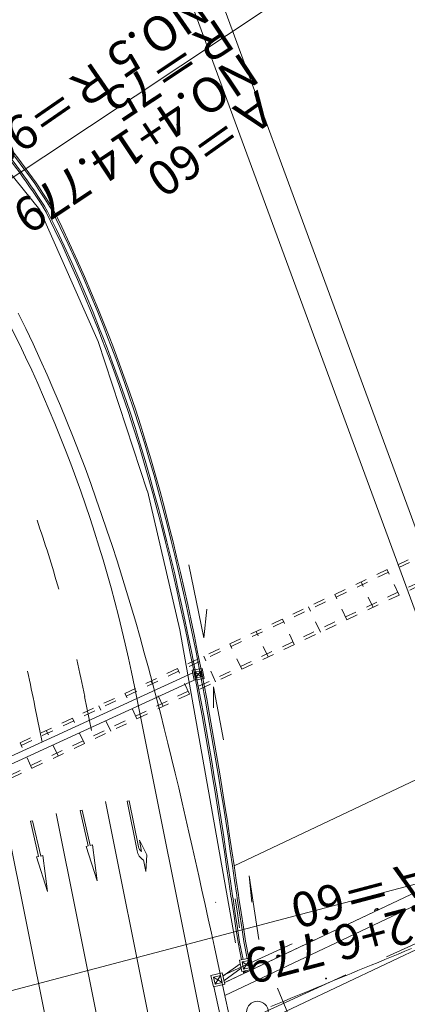
# Model space of a CAD drawing. Units: metres. Extents: x 17038 to 17332, y 24534 to 24808.
# Drawn here: x 17094 to 17097, y 24682 to 24691 of the extents above; entities that cross this region are included whole.
import ezdxf
from ezdxf.enums import TextEntityAlignment as Align

# ---------------------------------------------------------------- set-up
doc = ezdxf.new("R2010")
doc.units = ezdxf.units.M
doc.header["$MEASUREMENT"] = 0
doc.linetypes.add('一点長鎖線', pattern=[0.016, 0.012, -0.002, 0, -0.002])
doc.linetypes.add('破線', pattern=[0.008, 0.006, -0.002])
doc.layers.add('その他', color=136, linetype='Continuous', lineweight=5)
doc.styles.add('YOKO_GOTHIC', font='MS Gothic.ttf')

msp = doc.modelspace()

# ---------------------------------------------------------------- linework, layer by layer
at = {"layer": 'その他'}
for p, q in [((17098.261, 24683.723), (17095.121, 24692.265)), ((17098.034, 24683.616), (17094.91, 24692.113)), ((17112.497, 24691.415), (17095.719, 24683.475)), ((17091.708, 24688.013), (17096.045, 24690.896)), ((17112.911, 24690.643), (17095.65, 24682.474)), ((17113.132, 24690.232), (17095.715, 24682.009)), ((17094.044, 24689.131), (17093.374, 24689.959)), ((17094.547, 24687.996), (17094.044, 24689.131)), ((17094.173, 24688.956), (17094.099, 24689.11)), ((17094.186, 24688.962), (17094.111, 24689.116)), ((17094.22, 24688.979), (17094.144, 24689.134)), ((17094.232, 24688.985), (17094.156, 24689.141)), ((17094.241, 24688.814), (17094.173, 24688.956)), ((17094.253, 24688.82), (17094.186, 24688.962)), ((17094.287, 24688.836), (17094.22, 24688.979)), ((17094.3, 24688.841), (17094.232, 24688.985)), ((17094.306, 24688.671), (17094.241, 24688.814)), ((17094.319, 24688.677), (17094.253, 24688.82)), ((17094.353, 24688.692), (17094.287, 24688.836)), ((17094.365, 24688.698), (17094.3, 24688.841)), ((17094.416, 24688.549), (17094.353, 24688.692)), ((17094.429, 24688.555), (17094.365, 24688.698)), ((17094.369, 24688.529), (17094.306, 24688.671)), ((17094.382, 24688.534), (17094.319, 24688.677)), ((17094.43, 24688.386), (17094.369, 24688.529)), ((17094.443, 24688.392), (17094.382, 24688.534)), ((17094.478, 24688.406), (17094.416, 24688.549)), ((17094.49, 24688.411), (17094.429, 24688.555)), ((17094.489, 24688.244), (17094.43, 24688.386)), ((17094.502, 24688.249), (17094.443, 24688.392)), ((17094.537, 24688.263), (17094.478, 24688.406)), ((17094.55, 24688.268), (17094.49, 24688.411)), ((17094.594, 24688.12), (17094.537, 24688.263)), ((17094.607, 24688.125), (17094.55, 24688.268)), ((17093.923, 24688.108), (17093.858, 24688.241)), ((17094.547, 24688.101), (17094.489, 24688.244)), ((17094.559, 24688.106), (17094.502, 24688.249)), ((17093.986, 24687.975), (17093.923, 24688.108)), ((17094.579, 24688.017), (17094.547, 24688.101)), ((17094.592, 24688.021), (17094.559, 24688.106)), ((17094.628, 24688.034), (17094.594, 24688.12)), ((17094.64, 24688.039), (17094.607, 24688.125)), ((17094.579, 24688.017), (17094.611, 24687.935)), ((17094.592, 24688.021), (17094.624, 24687.94)), ((17094.628, 24688.034), (17094.659, 24687.953)), ((17094.64, 24688.039), (17094.672, 24687.958)), ((17094.047, 24687.841), (17093.986, 24687.975)), ((17094.968, 24686.709), (17094.547, 24687.996)), ((17094.655, 24687.817), (17094.611, 24687.935)), ((17094.668, 24687.821), (17094.624, 24687.94)), ((17094.704, 24687.834), (17094.659, 24687.953)), ((17094.716, 24687.839), (17094.672, 24687.958)), ((17094.107, 24687.708), (17094.047, 24687.841)), ((17094.755, 24687.692), (17094.704, 24687.834)), ((17094.768, 24687.696), (17094.716, 24687.839)), ((17094.707, 24687.675), (17094.655, 24687.817)), ((17094.72, 24687.679), (17094.668, 24687.821)), ((17094.165, 24687.574), (17094.107, 24687.708)), ((17094.757, 24687.533), (17094.707, 24687.675)), ((17094.77, 24687.537), (17094.72, 24687.679)), ((17094.806, 24687.55), (17094.755, 24687.692)), ((17094.819, 24687.554), (17094.768, 24687.696)), ((17094.222, 24687.44), (17094.165, 24687.574)), ((17094.805, 24687.391), (17094.757, 24687.533)), ((17094.818, 24687.396), (17094.77, 24687.537)), ((17094.854, 24687.407), (17094.806, 24687.55)), ((17094.867, 24687.412), (17094.819, 24687.554)), ((17094.277, 24687.306), (17094.222, 24687.44)), ((17094.901, 24687.265), (17094.854, 24687.407)), ((17094.914, 24687.269), (17094.867, 24687.412)), ((17094.852, 24687.249), (17094.805, 24687.391)), ((17094.865, 24687.254), (17094.818, 24687.396)), ((17094.33, 24687.172), (17094.277, 24687.306)), ((17094.896, 24687.107), (17094.852, 24687.249)), ((17094.909, 24687.111), (17094.865, 24687.254)), ((17094.945, 24687.122), (17094.901, 24687.265)), ((17094.958, 24687.126), (17094.914, 24687.269)), ((17094.382, 24687.038), (17094.33, 24687.172)), ((17094.938, 24686.966), (17094.896, 24687.107)), ((17094.951, 24686.97), (17094.909, 24687.111)), ((17094.987, 24686.981), (17094.945, 24687.122)), ((17095, 24686.984), (17094.958, 24687.126)), ((17094.433, 24686.905), (17094.382, 24687.038)), ((17095.041, 24686.843), (17095, 24686.984)), ((17094.482, 24686.771), (17094.433, 24686.905)), ((17094.978, 24686.825), (17094.938, 24686.966)), ((17094.991, 24686.829), (17094.951, 24686.97)), ((17095.028, 24686.839), (17094.987, 24686.981)), ((17095.017, 24686.685), (17094.978, 24686.825)), ((17095.03, 24686.688), (17094.991, 24686.829)), ((17095.067, 24686.698), (17095.028, 24686.839)), ((17095.08, 24686.702), (17095.041, 24686.843)), ((17094.53, 24686.637), (17094.482, 24686.771)), ((17095.249, 24685.509), (17094.971, 24686.708)), ((17095.055, 24686.545), (17095.017, 24686.685)), ((17095.068, 24686.548), (17095.03, 24686.688)), ((17095.104, 24686.558), (17095.067, 24686.698)), ((17095.118, 24686.561), (17095.08, 24686.702)), ((17104.602, 24686.711), (17095.633, 24682.466)), ((17094.576, 24686.504), (17094.53, 24686.637)), ((17095.141, 24686.418), (17095.104, 24686.558)), ((17095.154, 24686.421), (17095.118, 24686.561)), ((17104.641, 24686.616), (17095.639, 24682.358)), ((17094.622, 24686.37), (17094.576, 24686.504)), ((17095.091, 24686.405), (17095.055, 24686.545)), ((17095.104, 24686.408), (17095.068, 24686.548)), ((17095.126, 24686.266), (17095.091, 24686.405)), ((17095.139, 24686.269), (17095.104, 24686.408)), ((17095.176, 24686.278), (17095.141, 24686.418)), ((17095.189, 24686.281), (17095.154, 24686.421)), ((17094.666, 24686.237), (17094.622, 24686.37)), ((17094.709, 24686.104), (17094.666, 24686.237)), ((17095.16, 24686.127), (17095.126, 24686.266)), ((17095.173, 24686.13), (17095.139, 24686.269)), ((17095.21, 24686.139), (17095.176, 24686.278)), ((17095.223, 24686.142), (17095.189, 24686.281)), ((17104.777, 24686.288), (17095.715, 24682.009)), ((17095.242, 24686), (17095.21, 24686.139)), ((17095.256, 24686.003), (17095.223, 24686.142)), ((17094.751, 24685.971), (17094.709, 24686.104)), ((17095.192, 24685.989), (17095.16, 24686.127)), ((17095.206, 24685.992), (17095.173, 24686.13)), ((17095.456, 24685.441), (17095.327, 24686.07)), ((17094.791, 24685.839), (17094.751, 24685.971)), ((17095.224, 24685.851), (17095.192, 24685.989)), ((17095.237, 24685.854), (17095.206, 24685.992)), ((17095.274, 24685.862), (17095.242, 24686)), ((17095.287, 24685.865), (17095.256, 24686.003)), ((17094.831, 24685.707), (17094.791, 24685.839)), ((17095.254, 24685.714), (17095.224, 24685.851)), ((17095.268, 24685.717), (17095.237, 24685.854)), ((17095.304, 24685.725), (17095.274, 24685.862)), ((17095.318, 24685.728), (17095.287, 24685.865)), ((17095.284, 24685.577), (17095.254, 24685.714)), ((17095.297, 24685.58), (17095.268, 24685.717)), ((17095.334, 24685.588), (17095.304, 24685.725)), ((17095.348, 24685.591), (17095.318, 24685.728)), ((17094.87, 24685.575), (17094.831, 24685.707)), ((17095.456, 24685.441), (17095.483, 24685.689)), ((17094.907, 24685.443), (17094.87, 24685.575)), ((17095.313, 24685.441), (17095.284, 24685.577)), ((17095.326, 24685.444), (17095.297, 24685.58)), ((17095.363, 24685.452), (17095.334, 24685.588)), ((17095.376, 24685.454), (17095.348, 24685.591)), ((17095.73, 24682.812), (17095.249, 24685.509)), ((17095.404, 24685.318), (17095.376, 24685.454)), ((17094.944, 24685.312), (17094.907, 24685.443)), ((17095.34, 24685.306), (17095.313, 24685.441)), ((17095.354, 24685.308), (17095.326, 24685.444)), ((17095.391, 24685.316), (17095.363, 24685.452)), ((17094.98, 24685.181), (17094.944, 24685.312)), ((17095.367, 24685.17), (17095.34, 24685.306)), ((17095.38, 24685.173), (17095.354, 24685.308)), ((17095.417, 24685.18), (17095.391, 24685.316)), ((17095.431, 24685.183), (17095.404, 24685.318)), ((17091.549, 24683.39), (17095.362, 24685.138)), ((17095.015, 24685.05), (17094.98, 24685.181)), ((17095.444, 24685.176), (17095.358, 24685.161)), ((17095.358, 24685.161), (17095.373, 24685.075)), ((17095.393, 24685.036), (17095.367, 24685.17)), ((17095.406, 24685.039), (17095.38, 24685.173)), ((17095.429, 24685.154), (17095.38, 24685.146)), ((17095.38, 24685.146), (17095.389, 24685.096)), ((17095.438, 24685.105), (17095.38, 24685.146)), ((17095.389, 24685.096), (17095.429, 24685.154)), ((17095.443, 24685.045), (17095.417, 24685.18)), ((17095.438, 24685.105), (17095.429, 24685.154)), ((17095.457, 24685.048), (17095.431, 24685.183)), ((17095.46, 24685.09), (17095.444, 24685.176)), ((17091.576, 24683.333), (17095.373, 24685.075)), ((17095.049, 24684.92), (17095.015, 24685.05)), ((17095.373, 24685.075), (17095.46, 24685.09)), ((17095.389, 24685.096), (17095.438, 24685.105)), ((17095.418, 24684.902), (17095.393, 24685.036)), ((17095.431, 24684.904), (17095.406, 24685.039)), ((17095.468, 24684.911), (17095.443, 24685.045)), ((17095.482, 24684.914), (17095.457, 24685.048)), ((17095.485, 24681.891), (17094.859, 24685.021)), ((17095.541, 24685.017), (17095.541, 24684.837)), ((17095.628, 24684.561), (17095.541, 24685.017)), ((17094.43, 24684.935), (17094.489, 24684.641)), ((17095.083, 24684.79), (17095.049, 24684.92)), ((17095.442, 24684.769), (17095.418, 24684.902)), ((17095.456, 24684.771), (17095.431, 24684.904)), ((17095.493, 24684.778), (17095.468, 24684.911)), ((17095.506, 24684.78), (17095.482, 24684.914)), ((17094.063, 24684.54), (17094.001, 24684.849)), ((17095.116, 24684.66), (17095.083, 24684.79)), ((17095.516, 24684.645), (17095.493, 24684.778)), ((17095.53, 24684.647), (17095.506, 24684.78)), ((17095.466, 24684.636), (17095.442, 24684.769)), ((17095.479, 24684.638), (17095.456, 24684.771)), ((17095.148, 24684.531), (17095.116, 24684.66)), ((17095.489, 24684.504), (17095.466, 24684.636)), ((17095.502, 24684.506), (17095.479, 24684.638)), ((17095.539, 24684.512), (17095.516, 24684.645)), ((17095.553, 24684.515), (17095.53, 24684.647)), ((17095.179, 24684.403), (17095.148, 24684.531)), ((17095.511, 24684.372), (17095.489, 24684.504)), ((17095.525, 24684.374), (17095.502, 24684.506)), ((17095.562, 24684.381), (17095.539, 24684.512)), ((17095.575, 24684.383), (17095.553, 24684.515)), ((17095.21, 24684.274), (17095.179, 24684.403)), ((17095.533, 24684.241), (17095.511, 24684.372)), ((17095.547, 24684.243), (17095.525, 24684.374)), ((17095.583, 24684.249), (17095.562, 24684.381)), ((17095.597, 24684.252), (17095.575, 24684.383)), ((17095.241, 24684.147), (17095.21, 24684.274)), ((17095.554, 24684.11), (17095.533, 24684.241)), ((17095.568, 24684.113), (17095.547, 24684.243)), ((17095.605, 24684.119), (17095.583, 24684.249)), ((17095.618, 24684.121), (17095.597, 24684.252)), ((17095.27, 24684.019), (17095.241, 24684.147)), ((17095.575, 24683.981), (17095.554, 24684.11)), ((17095.589, 24683.983), (17095.568, 24684.113)), ((17095.626, 24683.989), (17095.605, 24684.119)), ((17095.639, 24683.991), (17095.618, 24684.121)), ((17094.611, 24684.029), (17095.057, 24681.798)), ((17094.796, 24684.032), (17094.814, 24684.036)), ((17094.882, 24683.605), (17094.796, 24684.032)), ((17094.894, 24683.638), (17094.814, 24684.036)), ((17095.3, 24683.892), (17095.27, 24684.019)), ((17097.033, 24682.691), (17100.008, 24684.05)), ((17094.63, 24681.704), (17094.185, 24683.927)), ((17094.408, 24683.955), (17094.39, 24683.951)), ((17094.46, 24683.646), (17094.39, 24683.951)), ((17094.478, 24683.65), (17094.408, 24683.955)), ((17095.595, 24683.851), (17095.575, 24683.981)), ((17095.609, 24683.853), (17095.589, 24683.983)), ((17095.646, 24683.859), (17095.626, 24683.989)), ((17095.66, 24683.861), (17095.639, 24683.991)), ((17093.981, 24683.864), (17093.962, 24683.86)), ((17094.032, 24683.555), (17093.962, 24683.86)), ((17094.051, 24683.559), (17093.981, 24683.864)), ((17095.329, 24683.766), (17095.3, 24683.892)), ((17095.615, 24683.723), (17095.595, 24683.851)), ((17095.629, 24683.725), (17095.609, 24683.853)), ((17095.666, 24683.73), (17095.646, 24683.859)), ((17095.679, 24683.732), (17095.66, 24683.861)), ((17094.203, 24681.611), (17093.76, 24683.826)), ((17095.357, 24683.64), (17095.329, 24683.766)), ((17094.921, 24683.598), (17094.902, 24683.696)), ((17094.965, 24683.569), (17094.902, 24683.696)), ((17095.635, 24683.595), (17095.615, 24683.723)), ((17095.648, 24683.597), (17095.629, 24683.725)), ((17095.685, 24683.602), (17095.666, 24683.73)), ((17095.699, 24683.604), (17095.679, 24683.732)), ((17094.46, 24683.646), (17094.442, 24683.642)), ((17094.539, 24683.344), (17094.442, 24683.642)), ((17094.497, 24683.655), (17094.478, 24683.65)), ((17094.539, 24683.344), (17094.497, 24683.655)), ((17095.385, 24683.514), (17095.357, 24683.64)), ((17095.654, 24683.467), (17095.635, 24683.595)), ((17095.667, 24683.469), (17095.648, 24683.597)), ((17095.704, 24683.475), (17095.685, 24683.602)), ((17095.718, 24683.477), (17095.699, 24683.604)), ((17093.595, 24682.346), (17098.027, 24683.515)), ((17094.032, 24683.555), (17094.014, 24683.551)), ((17094.111, 24683.253), (17094.014, 24683.551)), ((17094.069, 24683.564), (17094.051, 24683.559)), ((17094.111, 24683.253), (17094.069, 24683.564)), ((17094.956, 24683.427), (17094.936, 24683.525)), ((17094.965, 24683.569), (17094.956, 24683.427)), ((17095.413, 24683.389), (17095.385, 24683.514)), ((17095.673, 24683.34), (17095.654, 24683.467)), ((17095.686, 24683.342), (17095.667, 24683.469)), ((17095.723, 24683.348), (17095.704, 24683.475)), ((17095.737, 24683.35), (17095.718, 24683.477)), ((17095.441, 24683.265), (17095.413, 24683.389)), ((17095.691, 24683.214), (17095.673, 24683.34)), ((17095.705, 24683.216), (17095.686, 24683.342)), ((17095.742, 24683.222), (17095.723, 24683.348)), ((17095.755, 24683.224), (17095.737, 24683.35)), ((17095.849, 24683.388), (17095.87, 24683.161)), ((17095.932, 24682.839), (17095.849, 24683.388)), ((17095.468, 24683.142), (17095.441, 24683.265)), ((17095.695, 24683.187), (17095.691, 24683.214)), ((17095.715, 24683.061), (17095.695, 24683.186)), ((17095.709, 24683.189), (17095.705, 24683.216)), ((17095.728, 24683.063), (17095.709, 24683.189)), ((17095.747, 24683.066), (17095.727, 24683.191)), ((17095.746, 24683.194), (17095.742, 24683.222)), ((17095.765, 24683.069), (17095.746, 24683.194)), ((17095.76, 24683.196), (17095.755, 24683.224)), ((17095.779, 24683.071), (17095.76, 24683.196)), ((17095.468, 24683.14), (17095.468, 24683.142)), ((17095.495, 24683.018), (17095.468, 24683.14)), ((17095.495, 24683.017), (17095.495, 24683.018)), ((17095.522, 24682.895), (17095.495, 24683.017)), ((17095.734, 24682.936), (17095.715, 24683.061)), ((17095.747, 24682.939), (17095.728, 24683.063)), ((17095.766, 24682.941), (17095.747, 24683.066)), ((17095.784, 24682.944), (17095.765, 24683.069)), ((17095.798, 24682.946), (17095.779, 24683.071)), ((17095.752, 24682.814), (17095.734, 24682.936)), ((17095.766, 24682.816), (17095.747, 24682.938)), ((17095.803, 24682.822), (17095.784, 24682.944)), ((17095.816, 24682.825), (17095.798, 24682.946)), ((17095.522, 24682.894), (17095.522, 24682.895)), ((17095.549, 24682.772), (17095.522, 24682.894)), ((17095.832, 24682.675), (17095.803, 24682.822)), ((17095.845, 24682.678), (17095.816, 24682.825)), ((17095.619, 24682.449), (17095.549, 24682.772)), ((17095.62, 24682.528), (17096.22, 24682.803)), ((17095.782, 24682.664), (17095.752, 24682.814)), ((17095.795, 24682.667), (17095.766, 24682.816)), ((17095.863, 24682.682), (17095.764, 24682.66)), ((17095.764, 24682.66), (17095.786, 24682.563)), ((17095.848, 24682.659), (17095.787, 24682.646)), ((17095.8, 24682.585), (17095.848, 24682.659)), ((17095.861, 24682.598), (17095.848, 24682.659)), ((17095.883, 24682.584), (17095.863, 24682.682)), ((17095.622, 24682.522), (17095.771, 24682.631)), ((17095.631, 24682.482), (17095.78, 24682.591)), ((17095.786, 24682.563), (17095.883, 24682.584)), ((17095.787, 24682.646), (17095.861, 24682.598)), ((17095.787, 24682.646), (17095.8, 24682.585)), ((17095.8, 24682.585), (17095.861, 24682.598)), ((17095.616, 24682.551), (17095.518, 24682.53)), ((17095.518, 24682.53), (17095.54, 24682.432)), ((17095.602, 24682.529), (17095.54, 24682.515)), ((17095.54, 24682.515), (17095.615, 24682.468)), ((17095.54, 24682.515), (17095.554, 24682.454)), ((17095.554, 24682.454), (17095.602, 24682.529)), ((17095.615, 24682.468), (17095.602, 24682.529)), ((17095.637, 24682.453), (17095.616, 24682.551)), ((17095.698, 24682.086), (17096.681, 24682.535)), ((17095.54, 24682.432), (17095.637, 24682.453)), ((17095.769, 24681.4), (17095.544, 24682.433)), ((17095.554, 24682.454), (17095.615, 24682.468)), ((17095.844, 24681.417), (17095.619, 24682.449)), ((17095.65, 24682.474), (17095.633, 24682.466)), ((17096.093, 24682.42), (17096.188, 24682.189))]:
    msp.add_line(p, q, dxfattribs=at)
at = {"layer": 'その他', "linetype": '破線'}
for p, q in [((17099.751, 24687.309), (17088.447, 24681.974)), ((17099.762, 24687.286), (17088.457, 24681.951)), ((17099.843, 24687.114), (17088.539, 24681.779)), ((17099.855, 24687.09), (17088.55, 24681.755)), ((17097.142, 24685.809), (17097.038, 24686.028)), ((17096.916, 24685.702), (17096.812, 24685.922)), ((17096.689, 24685.596), (17096.586, 24685.815)), ((17096.463, 24685.489), (17096.36, 24685.708)), ((17096.237, 24685.382), (17096.134, 24685.602)), ((17096.011, 24685.276), (17095.908, 24685.495)), ((17095.785, 24685.169), (17095.682, 24685.388)), ((17095.559, 24685.062), (17095.456, 24685.282)), ((17095.333, 24684.956), (17095.229, 24685.175)), ((17095.107, 24684.849), (17095.003, 24685.068)), ((17094.881, 24684.742), (17094.777, 24684.961)), ((17094.655, 24684.635), (17094.551, 24684.855)), ((17094.429, 24684.529), (17094.325, 24684.748)), ((17094.202, 24684.422), (17094.099, 24684.641)), ((17093.976, 24684.315), (17093.873, 24684.535))]:
    msp.add_line(p, q, dxfattribs=at)
at = {"layer": 'その他', "linetype": '一点長鎖線'}
for p, q in [((17097.19, 24682.738), (17097.132, 24682.714)), ((17097.248, 24682.761), (17097.19, 24682.738)), ((17097.017, 24682.666), (17096.959, 24682.642)), ((17097.074, 24682.69), (17097.017, 24682.666)), ((17097.132, 24682.714), (17097.074, 24682.69)), ((17096.786, 24682.571), (17096.728, 24682.547)), ((17096.843, 24682.595), (17096.786, 24682.571)), ((17096.901, 24682.618), (17096.843, 24682.595)), ((17096.959, 24682.642), (17096.901, 24682.618)), ((17096.612, 24682.499), (17096.554, 24682.476)), ((17096.67, 24682.523), (17096.612, 24682.499)), ((17096.728, 24682.547), (17096.67, 24682.523)), ((17096.381, 24682.404), (17096.323, 24682.38)), ((17096.439, 24682.428), (17096.381, 24682.404)), ((17096.497, 24682.452), (17096.439, 24682.428)), ((17096.554, 24682.476), (17096.497, 24682.452)), ((17096.208, 24682.333), (17096.15, 24682.309)), ((17096.265, 24682.356), (17096.208, 24682.333)), ((17096.323, 24682.38), (17096.265, 24682.356)), ((17096.092, 24682.285), (17096.034, 24682.261)), ((17096.15, 24682.309), (17096.092, 24682.285))]:
    msp.add_line(p, q, dxfattribs=at)
at = {"layer": 'その他'}
msp.add_circle((17095.919, 24682.214), 0.0938, dxfattribs=at)
for centre, radius, start, end in [((17089.826, 24686.479), 5.069, 31.592, 50.731), ((17089.826, 24686.479), 5.0827, 31.584, 50.721), ((17089.826, 24686.479), 5.0177, 31.62, 50.772), ((17089.826, 24686.479), 5.0315, 31.613, 50.761), ((17082.786, 24682.606), 12.3125, 11.309, 29.919), ((17067.8, 24674.864), 26.7029, 12.08, 29.103), ((17082.786, 24682.606), 11.875, 15.898, 18.914), ((17082.786, 24682.606), 11.875, 11.309, 12.882), ((17082.786, 24682.606), 11.4375, 11.309, 12.863), ((17095.004, 24683.629), 0.125, 191.326, 236.899), ((17094.955, 24683.651), 0.0625, 191.326, 236.899), ((17093.514, 24682.712), 2.0938, 12.354, 12.402), ((17095.634, 24683.177), 0.0625, 8.721, 8.758), ((17095.634, 24683.177), 0.0763, 8.721, 8.758), ((17095.634, 24683.177), 0.095, 8.721, 8.758), ((17096.948, 24683.088), 0.0188, 25.327, 205.327), ((17096.948, 24683.088), 0.00938, 25.327, 205.327), ((17095.653, 24683.052), 0.0625, 8.672, 8.721), ((17095.653, 24683.052), 0.0763, 8.672, 8.721), ((17095.653, 24683.052), 0.095, 8.672, 8.721), ((17095.653, 24683.052), 0.1138, 8.672, 8.721), ((17095.653, 24683.052), 0.1275, 8.672, 8.721), ((17095.672, 24682.927), 0.0625, 8.638, 8.672), ((17095.672, 24682.927), 0.0763, 8.638, 8.672), ((17095.672, 24682.927), 0.095, 8.638, 8.672), ((17095.672, 24682.927), 0.1138, 8.638, 8.672), ((17095.672, 24682.927), 0.1275, 8.638, 8.672), ((17096.665, 24682.954), 0.0188, 25.327, 205.327), ((17096.665, 24682.954), 0.00938, 25.327, 205.327), ((17096.383, 24682.821), 0.0188, 25.327, 205.327), ((17096.383, 24682.821), 0.00938, 25.327, 205.327), ((17096.1, 24682.687), 0.0188, 25.327, 205.327), ((17096.1, 24682.687), 0.00938, 25.327, 205.327), ((17095.818, 24682.553), 0.0188, 25.327, 205.327), ((17095.818, 24682.553), 0.00938, 25.327, 205.327), ((17096.511, 24682.503), 0.00359, 354.16, 174.16), ((17096.511, 24682.503), 0.00359, 174.16, 354.16)]:
    msp.add_arc(centre, radius, start, end, dxfattribs=at)

# ---------------------------------------------------------------- texts
at = {"layer": 'その他', "linetype": 'Continuous', "lineweight": 5, "style": 'YOKO_GOTHIC'}
for s, rotation, p in [('NO.5', 214.627, (17095.309, 24691.108)), ('Ｒ＝75', 213.611, (17095.579, 24690.905)), ('NO.4+14.779', 213.611, (17095.741, 24690.575)), ('Ｒ＝90', 214.627, (17094.516, 24690.529)), ('Ａ＝60', 215.361, (17095.919, 24690.281)), ('Ａ＝60', 194.776, (17097.39, 24683.635)), ('NO.2+6.779', 194.776, (17097.877, 24683.388))]:
    msp.add_text(s, height=0.3, rotation=rotation, dxfattribs=at).set_placement(p, align=Align.BOTTOM_LEFT)

doc.saveas('drawing.dxf')
